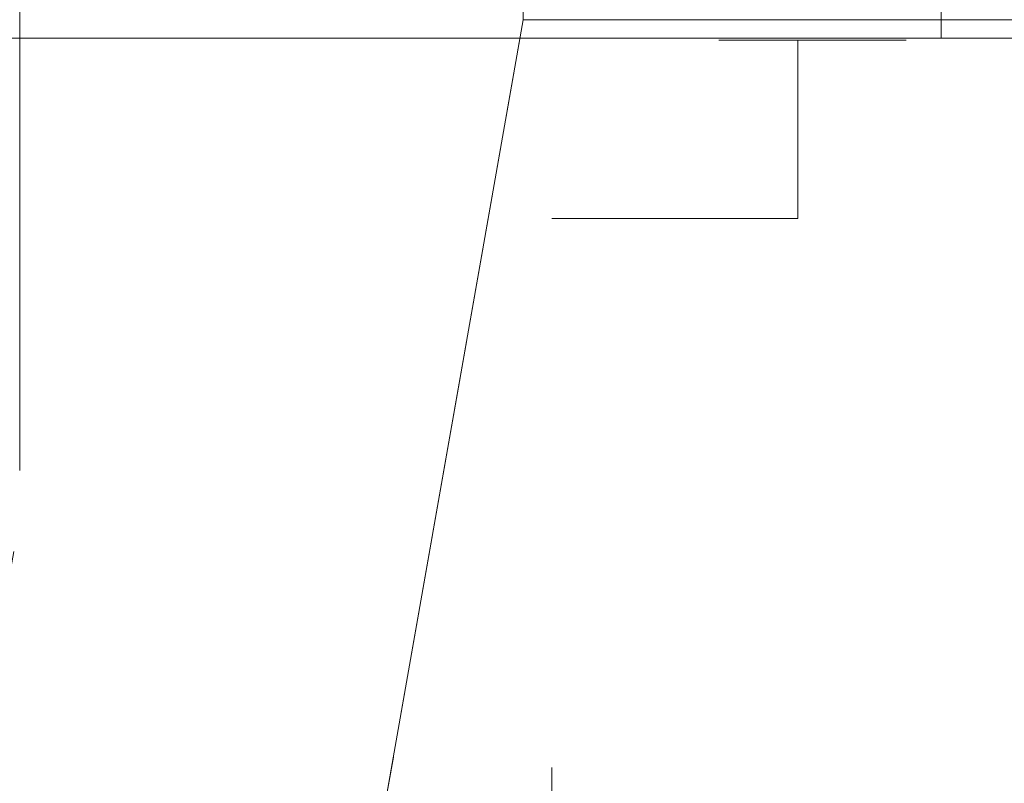
# Model space of a CAD drawing. Units: millimetres. Extents: x 0 to 7170, y 0 to 297.
# Drawn here: x 5950 to 5951, y 178 to 179 of the extents above; entities that cross this region are included whole.
import ezdxf

# ---------------------------------------------------------------- set-up
doc = ezdxf.new("R2010")
doc.units = ezdxf.units.MM
doc.linetypes.add('DASHED', pattern=[19.05, 12.7, -6.35])
doc.layers.add('1 Пунктир', color=150, linetype='DASHED', lineweight=0)

msp = doc.modelspace()

# ---------------------------------------------------------------- linework, layer by layer
at = {"layer": '1 Пунктир', "ltscale": 0.1}
for p, q in [((5951.15793, 180.48505), (5951.15793, 178.82505)), ((5951.37507, 179.8269), (5951.37507, 178.8269)), ((5951.37507, 179.8269), (5951.37507, 178.8269)), ((5951.37507, 179.8269), (5951.37507, 178.8269)), ((5951.37507, 179.8269), (5951.37507, 178.8269)), ((5950.24866, 177.07505), (5950.63129, 179.24505)), ((5950.47507, 179.00505), (5950.47507, 178.40505)), ((5950.47507, 179.00505), (5950.47507, 178.40505)), ((5950.47507, 179.00505), (5950.47507, 178.40505)), ((5950.47507, 179.00505), (5950.47507, 178.40505)), ((5950.5843, 176.67505), (5950.96693, 178.84505)), ((5950.817, 177.99472), (5950.96693, 178.84505)), ((5950.81923, 178.00737), (5950.96693, 178.84505)), ((5950.82103, 178.01757), (5950.96693, 178.84505)), ((5950.82562, 178.04361), (5950.96693, 178.84505)), ((5950.37507, 178.8269), (5954.40158, 178.8269)), ((5950.37507, 178.8269), (5954.40158, 178.8269)), ((5950.37507, 178.8269), (5954.40158, 178.8269)), ((5950.37507, 178.8269), (5954.40158, 178.8269)), ((5951.23493, 178.65105), (5951.23493, 178.82505))]:
    msp.add_line(p, q, dxfattribs=at)
for points in [[(5950.96693, 181.24505), (5950.96693, 178.84505), (5953.40012, 178.84505)], [(5951.34093, 180.48505), (5951.34093, 178.82505), (5951.15793, 178.82505)], [(5947.05493, 177.07505), (5950.24866, 177.07505), (5950.63129, 179.24505)], [(5950.61846, 176.86875), (5950.5843, 176.67505), (5950.96693, 178.84505)], [(5950.62193, 176.88845), (5950.61948, 176.87452), (5950.96693, 178.84505)], [(5950.76721, 177.71238), (5950.69127, 177.2817), (5950.96693, 178.84505)], [(5950.7956, 177.87338), (5950.76558, 177.70314), (5950.96693, 178.84505)], [(5950.77353, 177.74823), (5950.77214, 177.74035), (5950.96693, 178.84505)], [(5950.77608, 177.76264), (5950.77353, 177.74823), (5950.96693, 178.84505)], [(5950.77756, 177.77107), (5950.77617, 177.7632), (5950.96693, 178.84505)], [(5950.7801, 177.78549), (5950.77756, 177.77107), (5950.96693, 178.84505)], [(5950.80694, 177.93766), (5950.80088, 177.90329), (5950.96693, 178.84505)], [(5950.81096, 177.96051), (5950.80491, 177.92614), (5950.96693, 178.84505)], [(5950.8121, 177.96693), (5950.80694, 177.93766), (5950.96693, 178.84505)], [(5950.81613, 177.98978), (5950.81097, 177.96051), (5950.96693, 178.84505)], [(5950.82725, 178.05285), (5950.8152, 177.98452), (5950.96693, 178.84505)], [(5950.817, 177.99472), (5950.81567, 177.9872), (5950.96693, 178.84505)], [(5950.82103, 178.01757), (5950.8197, 178.01005), (5950.96693, 178.84505)], [(5950.82598, 178.04564), (5950.82742, 178.05381), (5950.8261, 178.04637), (5950.96693, 178.84505), (5950.82575, 178.04434), (5950.82742, 178.05381)], [(5950.82699, 178.05139), (5950.82742, 178.05381), (5950.96693, 178.84505), (5950.82725, 178.05285)], [(5950.83145, 178.07666), (5950.82965, 178.06646), (5950.96693, 178.84505)], [(5950.83145, 178.07666), (5950.96693, 178.84505), (5950.83128, 178.07569)], [(5950.99493, 176.84505), (5950.99493, 178.65105), (5951.23493, 178.65105)]]:
    msp.add_lwpolyline(points, dxfattribs=at)

doc.saveas('drawing.dxf')
